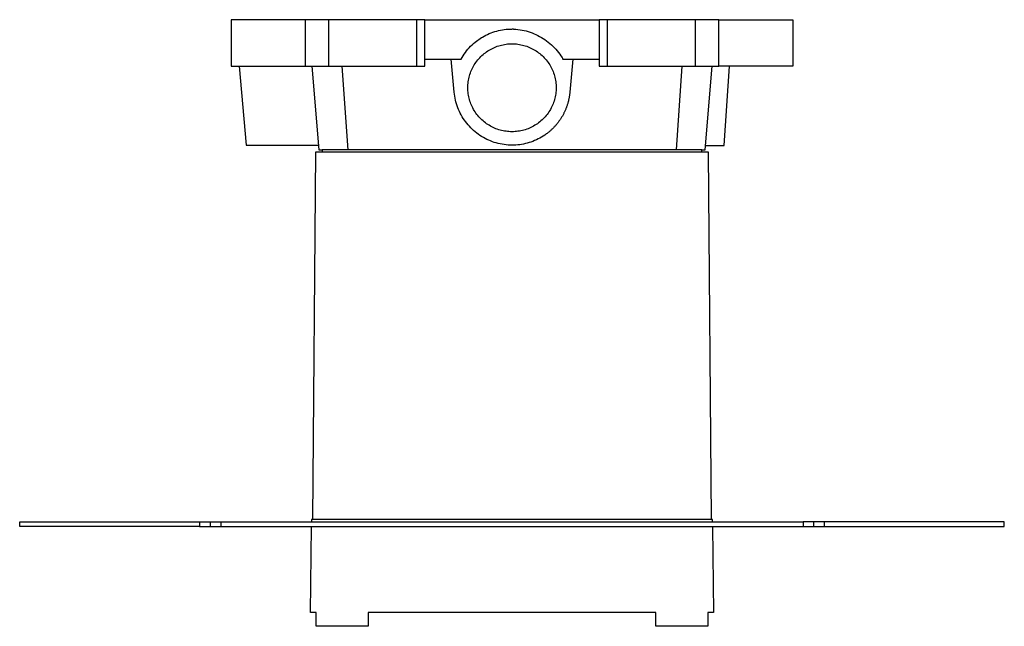
# Model space of a CAD drawing. Units: millimetres. Extents: x -232 to 323, y -284 to 271.
# Drawn here: x 111 to 323, y -284 to -154 of the extents above; entities that cross this region are included whole.
import ezdxf

# ---------------------------------------------------------------- set-up
doc = ezdxf.new("R2010")
doc.units = ezdxf.units.MM
doc.header["$MEASUREMENT"] = 0
doc.layers.add('Default', color=7, linetype='Continuous', true_color=0x000000)

msp = doc.modelspace()

# ---------------------------------------------------------------- linework, layer by layer
at = {"layer": 'Default', "color": 7, "true_color": 0xffffff}
for p, q in [((172.31, -153.93), (156.31, -153.93)), ((156.31, -153.93), (156.31, -163.93)), ((177.31, -153.93), (172.31, -153.93)), ((172.31, -153.93), (172.31, -163.93)), ((196.31, -153.93), (177.31, -153.93)), ((177.31, -153.93), (177.31, -163.93)), ((196.31, -163.93), (196.31, -153.93)), ((198.07, -153.93), (196.31, -153.93)), ((198.07, -153.93), (235.55, -153.93)), ((198.07, -163.93), (198.07, -153.93)), ((237.31, -153.93), (235.55, -153.93)), ((235.55, -153.93), (235.55, -163.93)), ((256.31, -153.93), (237.31, -153.93)), ((237.31, -153.93), (237.31, -163.93)), ((256.31, -163.93), (256.31, -153.93)), ((261.31, -153.93), (256.31, -153.93)), ((261.31, -153.93), (277.31, -153.93)), ((261.31, -163.93), (261.31, -153.93)), ((277.31, -153.93), (277.31, -163.93)), ((211.93, -156.92), (212.32, -156.76)), ((212.32, -156.76), (212.71, -156.62)), ((212.71, -156.62), (213.1, -156.49)), ((213.1, -156.49), (213.51, -156.37)), ((213.51, -156.37), (213.91, -156.27)), ((213.91, -156.27), (214.32, -156.18)), ((214.32, -156.18), (214.73, -156.1)), ((214.73, -156.1), (215.14, -156.04)), ((215.14, -156.04), (215.56, -155.99)), ((215.56, -155.99), (215.98, -155.95)), ((215.98, -155.95), (216.39, -155.93)), ((216.39, -155.93), (216.81, -155.93)), ((216.81, -155.93), (216.89, -155.92)), ((216.89, -155.92), (216.97, -155.92)), ((216.97, -155.92), (217.05, -155.92)), ((217.05, -155.92), (217.13, -155.93)), ((217.13, -155.93), (217.21, -155.93)), ((217.21, -155.93), (217.66, -155.96)), ((217.66, -155.96), (218.1, -156.01)), ((218.1, -156.01), (218.55, -156.07)), ((218.55, -156.07), (218.99, -156.15)), ((218.99, -156.15), (219.42, -156.24)), ((219.42, -156.24), (219.86, -156.35)), ((219.86, -156.35), (220.29, -156.47)), ((220.29, -156.47), (220.72, -156.61)), ((220.72, -156.61), (221.14, -156.76)), ((221.14, -156.76), (221.55, -156.93)), ((208.53, -159.06), (208.86, -158.78)), ((208.86, -158.78), (210.25, -157.78)), ((210.25, -157.78), (210.44, -157.67)), ((210.44, -157.67), (210.8, -157.47)), ((210.8, -157.47), (211.17, -157.27)), ((211.17, -157.27), (211.55, -157.09)), ((211.55, -157.09), (211.93, -156.92)), ((221.55, -156.93), (221.96, -157.11)), ((221.96, -157.11), (222.37, -157.3)), ((222.37, -157.3), (222.76, -157.51)), ((222.76, -157.51), (223.15, -157.73)), ((223.15, -157.73), (223.53, -157.96)), ((223.53, -157.96), (223.91, -158.21)), ((223.91, -158.21), (224.27, -158.47)), ((224.27, -158.47), (224.62, -158.75)), ((224.62, -158.75), (224.97, -159.03)), ((206.53, -161.32), (206.78, -160.97)), ((206.78, -160.97), (207.04, -160.63)), ((207.04, -160.63), (207.32, -160.29)), ((207.32, -160.29), (207.61, -159.97)), ((207.61, -159.97), (207.91, -159.65)), ((207.91, -159.65), (208.21, -159.35)), ((208.21, -159.35), (208.53, -159.06)), ((210.82, -161.22), (211.07, -161.02)), ((211.07, -161.02), (211.33, -160.83)), ((211.33, -160.83), (211.6, -160.65)), ((211.6, -160.65), (211.88, -160.48)), ((211.88, -160.48), (212.16, -160.32)), ((212.16, -160.32), (212.44, -160.16)), ((212.44, -160.16), (212.73, -160.02)), ((212.73, -160.02), (213.03, -159.88)), ((213.03, -159.88), (213.33, -159.76)), ((213.33, -159.76), (213.63, -159.65)), ((213.63, -159.65), (213.94, -159.54)), ((213.94, -159.54), (214.25, -159.45)), ((214.25, -159.45), (214.56, -159.37)), ((214.56, -159.37), (214.88, -159.3)), ((214.88, -159.3), (215.2, -159.24)), ((215.2, -159.24), (215.52, -159.19)), ((215.52, -159.19), (215.84, -159.15)), ((215.84, -159.15), (216.16, -159.12)), ((216.16, -159.12), (216.49, -159.11)), ((216.49, -159.11), (216.81, -159.1)), ((216.81, -159.1), (217.13, -159.11)), ((217.13, -159.11), (217.46, -159.12)), ((217.46, -159.12), (217.78, -159.15)), ((217.78, -159.15), (218.1, -159.19)), ((218.1, -159.19), (218.42, -159.24)), ((218.42, -159.24), (218.74, -159.3)), ((218.74, -159.3), (219.06, -159.37)), ((219.06, -159.37), (219.37, -159.45)), ((219.37, -159.45), (219.68, -159.54)), ((219.68, -159.54), (219.99, -159.65)), ((219.99, -159.65), (220.29, -159.76)), ((220.29, -159.76), (220.59, -159.88)), ((220.59, -159.88), (220.89, -160.02)), ((220.89, -160.02), (221.18, -160.16)), ((221.18, -160.16), (221.46, -160.32)), ((221.46, -160.32), (221.74, -160.48)), ((221.74, -160.48), (222.02, -160.65)), ((222.02, -160.65), (222.29, -160.83)), ((222.29, -160.83), (222.55, -161.02)), ((222.55, -161.02), (222.8, -161.22)), ((224.97, -159.03), (225.3, -159.33)), ((225.3, -159.33), (225.63, -159.64)), ((225.63, -159.64), (225.94, -159.95)), ((225.94, -159.95), (226.25, -160.28)), ((226.25, -160.28), (226.54, -160.62)), ((226.54, -160.62), (226.82, -160.97)), ((226.82, -160.97), (227.08, -161.33)), ((198.07, -162.43), (203.74, -162.43)), ((204.36, -169.52), (203.74, -162.43)), ((203.74, -162.43), (205.84, -162.43)), ((205.84, -162.43), (206.06, -162.05)), ((206.06, -162.05), (206.29, -161.68)), ((206.29, -161.68), (206.53, -161.32)), ((208.87, -163.37), (209.05, -163.11)), ((209.05, -163.11), (209.24, -162.85)), ((209.24, -162.85), (209.44, -162.59)), ((209.44, -162.59), (209.65, -162.35)), ((209.65, -162.35), (209.87, -162.11)), ((209.87, -162.11), (210.09, -161.87)), ((210.09, -161.87), (210.33, -161.65)), ((210.33, -161.65), (210.57, -161.43)), ((210.57, -161.43), (210.82, -161.22)), ((222.8, -161.22), (223.05, -161.43)), ((223.05, -161.43), (223.29, -161.65)), ((223.29, -161.65), (223.53, -161.87)), ((223.53, -161.87), (223.75, -162.11)), ((223.75, -162.11), (223.97, -162.35)), ((223.97, -162.35), (224.18, -162.59)), ((224.18, -162.59), (224.38, -162.85)), ((224.38, -162.85), (224.57, -163.11)), ((224.57, -163.11), (224.75, -163.37)), ((227.08, -161.33), (227.34, -161.7)), ((227.34, -161.7), (227.58, -162.08)), ((227.58, -162.08), (227.65, -162.19)), ((227.65, -162.19), (227.71, -162.31)), ((227.71, -162.31), (227.78, -162.43)), ((227.78, -162.43), (229.88, -162.43)), ((229.88, -162.43), (229.26, -169.52)), ((229.88, -162.43), (235.55, -162.43)), ((156.31, -163.93), (172.31, -163.93)), ((158.08, -163.93), (159.56, -180.93)), ((172.31, -163.93), (177.31, -163.93)), ((173.68, -163.93), (175.2, -181.93)), ((177.31, -163.93), (196.31, -163.93)), ((181.5, -181.93), (180.21, -163.93)), ((196.31, -163.93), (198.07, -163.93)), ((207.86, -165.39), (207.97, -165.09)), ((207.97, -165.09), (208.1, -164.79)), ((208.1, -164.79), (208.23, -164.5)), ((208.23, -164.5), (208.38, -164.21)), ((208.38, -164.21), (208.53, -163.93)), ((208.53, -163.93), (208.69, -163.65)), ((208.69, -163.65), (208.87, -163.37)), ((224.75, -163.37), (224.93, -163.65)), ((224.93, -163.65), (225.09, -163.93)), ((225.09, -163.93), (225.24, -164.21)), ((225.24, -164.21), (225.39, -164.5)), ((225.39, -164.5), (225.52, -164.79)), ((225.52, -164.79), (225.65, -165.09)), ((225.65, -165.09), (225.76, -165.39)), ((235.55, -163.93), (237.31, -163.93)), ((237.31, -163.93), (256.31, -163.93)), ((253.41, -163.93), (252.13, -181.93)), ((256.31, -163.93), (261.31, -163.93)), ((258.42, -181.93), (259.94, -163.93)), ((277.31, -163.93), (261.31, -163.93)), ((262.46, -180.96), (263.64, -163.93)), ((207.36, -167.6), (207.4, -167.28)), ((207.4, -167.28), (207.45, -166.96)), ((207.45, -166.96), (207.51, -166.64)), ((207.51, -166.64), (207.58, -166.32)), ((207.58, -166.32), (207.66, -166.01)), ((207.66, -166.01), (207.76, -165.7)), ((207.76, -165.7), (207.86, -165.39)), ((225.76, -165.39), (225.86, -165.7)), ((225.86, -165.7), (225.96, -166.01)), ((225.96, -166.01), (226.04, -166.32)), ((226.04, -166.32), (226.11, -166.64)), ((226.11, -166.64), (226.17, -166.96)), ((226.17, -166.96), (226.22, -167.28)), ((226.22, -167.28), (226.26, -167.6)), ((204.41, -169.94), (204.36, -169.52)), ((207.31, -168.57), (207.32, -168.24)), ((207.32, -168.89), (207.31, -168.57)), ((207.32, -168.24), (207.33, -167.92)), ((207.33, -169.21), (207.32, -168.89)), ((207.33, -167.92), (207.36, -167.6)), ((207.36, -169.53), (207.33, -169.21)), ((207.4, -169.86), (207.36, -169.53)), ((226.26, -169.53), (226.22, -169.86)), ((226.26, -167.6), (226.29, -167.92)), ((226.29, -169.21), (226.26, -169.53)), ((226.29, -167.92), (226.3, -168.24)), ((226.3, -168.89), (226.29, -169.21)), ((226.3, -168.24), (226.31, -168.57)), ((226.31, -168.57), (226.3, -168.89)), ((229.26, -169.52), (229.25, -169.65)), ((204.47, -170.37), (204.41, -169.94)), ((204.54, -170.79), (204.47, -170.37)), ((204.64, -171.21), (204.54, -170.79)), ((204.74, -171.63), (204.64, -171.21)), ((204.86, -172.04), (204.74, -171.63)), ((207.45, -170.17), (207.4, -169.86)), ((207.51, -170.49), (207.45, -170.17)), ((207.58, -170.81), (207.51, -170.49)), ((207.66, -171.12), (207.58, -170.81)), ((207.76, -171.43), (207.66, -171.12)), ((207.86, -171.74), (207.76, -171.43)), ((225.86, -171.43), (225.76, -171.74)), ((225.96, -171.12), (225.86, -171.43)), ((226.04, -170.81), (225.96, -171.12)), ((226.11, -170.49), (226.04, -170.81)), ((226.17, -170.17), (226.11, -170.49)), ((226.22, -169.86), (226.17, -170.17)), ((228.88, -171.69), (228.84, -171.83)), ((228.91, -171.55), (228.88, -171.69)), ((228.95, -171.42), (228.91, -171.55)), ((228.98, -171.28), (228.95, -171.42)), ((229.01, -171.14), (228.98, -171.28)), ((229.04, -171.01), (229.01, -171.14)), ((229.07, -170.87), (229.04, -171.01)), ((229.1, -170.73), (229.07, -170.87)), ((229.12, -170.6), (229.1, -170.73)), ((229.14, -170.46), (229.12, -170.6)), ((229.17, -170.32), (229.14, -170.46)), ((229.19, -170.19), (229.17, -170.32)), ((229.2, -170.05), (229.19, -170.19)), ((229.22, -169.92), (229.2, -170.05)), ((229.24, -169.78), (229.22, -169.92)), ((229.25, -169.65), (229.24, -169.78)), ((205, -172.45), (204.86, -172.04)), ((205.14, -172.86), (205, -172.45)), ((205.3, -173.26), (205.14, -172.86)), ((205.48, -173.65), (205.3, -173.26)), ((205.67, -174.04), (205.48, -173.65)), ((207.97, -172.04), (207.86, -171.74)), ((208.1, -172.34), (207.97, -172.04)), ((208.23, -172.63), (208.1, -172.34)), ((208.38, -172.92), (208.23, -172.63)), ((208.53, -173.21), (208.38, -172.92)), ((208.69, -173.48), (208.53, -173.21)), ((208.87, -173.76), (208.69, -173.48)), ((209.05, -174.02), (208.87, -173.76)), ((224.75, -173.76), (224.57, -174.02)), ((224.93, -173.48), (224.75, -173.76)), ((225.09, -173.21), (224.93, -173.48)), ((225.24, -172.92), (225.09, -173.21)), ((225.39, -172.63), (225.24, -172.92)), ((225.52, -172.34), (225.39, -172.63)), ((225.65, -172.04), (225.52, -172.34)), ((225.76, -171.74), (225.65, -172.04)), ((228.13, -173.73), (228.07, -173.86)), ((228.19, -173.59), (228.13, -173.73)), ((228.25, -173.46), (228.19, -173.59)), ((228.31, -173.32), (228.25, -173.46)), ((228.37, -173.19), (228.31, -173.32)), ((228.42, -173.05), (228.37, -173.19)), ((228.48, -172.92), (228.42, -173.05)), ((228.53, -172.78), (228.48, -172.92)), ((228.58, -172.65), (228.53, -172.78)), ((228.62, -172.51), (228.58, -172.65)), ((228.67, -172.37), (228.62, -172.51)), ((228.72, -172.24), (228.67, -172.37)), ((228.76, -172.1), (228.72, -172.24)), ((228.8, -171.96), (228.76, -172.1)), ((228.84, -171.83), (228.8, -171.96)), ((205.87, -174.42), (205.67, -174.04)), ((206.08, -174.79), (205.87, -174.42)), ((206.31, -175.16), (206.08, -174.79)), ((206.55, -175.52), (206.31, -175.16)), ((206.8, -175.86), (206.55, -175.52)), ((207.07, -176.21), (206.8, -175.86)), ((209.24, -174.29), (209.05, -174.02)), ((209.44, -174.54), (209.24, -174.29)), ((209.65, -174.79), (209.44, -174.54)), ((209.87, -175.03), (209.65, -174.79)), ((210.09, -175.26), (209.87, -175.03)), ((210.33, -175.48), (210.09, -175.26)), ((210.57, -175.7), (210.33, -175.48)), ((210.82, -175.91), (210.57, -175.7)), ((211.07, -176.11), (210.82, -175.91)), ((222.8, -175.91), (222.55, -176.11)), ((223.05, -175.7), (222.8, -175.91)), ((223.29, -175.48), (223.05, -175.7)), ((223.53, -175.26), (223.29, -175.48)), ((223.75, -175.03), (223.53, -175.26)), ((223.97, -174.79), (223.75, -175.03)), ((224.18, -174.54), (223.97, -174.79)), ((224.38, -174.29), (224.18, -174.54)), ((224.57, -174.02), (224.38, -174.29)), ((226.83, -175.9), (226.74, -176.03)), ((226.92, -175.78), (226.83, -175.9)), ((227, -175.66), (226.92, -175.78)), ((227.09, -175.54), (227, -175.66)), ((227.18, -175.41), (227.09, -175.54)), ((227.26, -175.29), (227.18, -175.41)), ((227.34, -175.16), (227.26, -175.29)), ((227.42, -175.03), (227.34, -175.16)), ((227.5, -174.91), (227.42, -175.03)), ((227.58, -174.78), (227.5, -174.91)), ((227.65, -174.65), (227.58, -174.78)), ((227.73, -174.52), (227.65, -174.65)), ((227.8, -174.39), (227.73, -174.52)), ((227.87, -174.26), (227.8, -174.39)), ((227.94, -174.13), (227.87, -174.26)), ((228, -173.99), (227.94, -174.13)), ((228.07, -173.86), (228, -173.99)), ((207.34, -176.54), (207.07, -176.21)), ((207.63, -176.86), (207.34, -176.54)), ((207.92, -177.17), (207.63, -176.86)), ((208.23, -177.47), (207.92, -177.17)), ((208.55, -177.76), (208.23, -177.47)), ((208.87, -178.04), (208.55, -177.76)), ((209.21, -178.31), (208.87, -178.04)), ((211.33, -176.3), (211.07, -176.11)), ((211.6, -176.48), (211.33, -176.3)), ((211.88, -176.65), (211.6, -176.48)), ((212.16, -176.82), (211.88, -176.65)), ((212.44, -176.97), (212.16, -176.82)), ((212.73, -177.11), (212.44, -176.97)), ((213.03, -177.25), (212.73, -177.11)), ((213.33, -177.37), (213.03, -177.25)), ((213.63, -177.48), (213.33, -177.37)), ((213.94, -177.59), (213.63, -177.48)), ((214.25, -177.68), (213.94, -177.59)), ((214.56, -177.76), (214.25, -177.68)), ((214.88, -177.83), (214.56, -177.76)), ((215.2, -177.89), (214.88, -177.83)), ((215.52, -177.94), (215.2, -177.89)), ((215.84, -177.98), (215.52, -177.94)), ((216.16, -178.01), (215.84, -177.98)), ((216.49, -178.02), (216.16, -178.01)), ((216.81, -178.03), (216.49, -178.02)), ((217.13, -178.02), (216.81, -178.03)), ((217.46, -178.01), (217.13, -178.02)), ((217.78, -177.98), (217.46, -178.01)), ((218.1, -177.94), (217.78, -177.98)), ((218.42, -177.89), (218.1, -177.94)), ((218.74, -177.83), (218.42, -177.89)), ((219.06, -177.76), (218.74, -177.83)), ((219.37, -177.68), (219.06, -177.76)), ((219.68, -177.59), (219.37, -177.68)), ((219.99, -177.48), (219.68, -177.59)), ((220.29, -177.37), (219.99, -177.48)), ((220.59, -177.25), (220.29, -177.37)), ((220.89, -177.11), (220.59, -177.25)), ((221.18, -176.97), (220.89, -177.11)), ((221.46, -176.82), (221.18, -176.97)), ((221.74, -176.65), (221.46, -176.82)), ((222.02, -176.48), (221.74, -176.65)), ((222.29, -176.3), (222.02, -176.48)), ((222.55, -176.11), (222.29, -176.3)), ((224.85, -178), (224.73, -178.09)), ((224.97, -177.9), (224.85, -178)), ((225.08, -177.8), (224.97, -177.9)), ((225.19, -177.7), (225.08, -177.8)), ((225.31, -177.6), (225.19, -177.7)), ((225.42, -177.49), (225.31, -177.6)), ((225.53, -177.39), (225.42, -177.49)), ((225.64, -177.28), (225.53, -177.39)), ((225.74, -177.17), (225.64, -177.28)), ((225.85, -177.06), (225.74, -177.17)), ((225.95, -176.95), (225.85, -177.06)), ((226.06, -176.84), (225.95, -176.95)), ((226.16, -176.73), (226.06, -176.84)), ((226.26, -176.61), (226.16, -176.73)), ((226.36, -176.5), (226.26, -176.61)), ((226.45, -176.38), (226.36, -176.5)), ((226.55, -176.26), (226.45, -176.38)), ((226.64, -176.15), (226.55, -176.26)), ((226.74, -176.03), (226.64, -176.15)), ((209.56, -178.57), (209.21, -178.31)), ((209.91, -178.81), (209.56, -178.57)), ((210.27, -179.05), (209.91, -178.81)), ((210.64, -179.27), (210.27, -179.05)), ((211.02, -179.47), (210.64, -179.27)), ((211.4, -179.67), (211.02, -179.47)), ((211.79, -179.85), (211.4, -179.67)), ((212.19, -180.02), (211.79, -179.85)), ((212.59, -180.17), (212.19, -180.02)), ((213, -180.31), (212.59, -180.17)), ((221.29, -180.1), (220.9, -180.24)), ((221.67, -179.94), (221.29, -180.1)), ((222.05, -179.77), (221.67, -179.94)), ((222.43, -179.59), (222.05, -179.77)), ((222.8, -179.4), (222.43, -179.59)), ((223.16, -179.19), (222.8, -179.4)), ((223.51, -178.98), (223.16, -179.19)), ((223.86, -178.75), (223.51, -178.98)), ((224.2, -178.51), (223.86, -178.75)), ((224.26, -178.47), (224.2, -178.51)), ((224.38, -178.38), (224.26, -178.47)), ((224.5, -178.28), (224.38, -178.38)), ((224.62, -178.19), (224.5, -178.28)), ((224.73, -178.09), (224.62, -178.19)), ((159.56, -180.93), (175.11, -180.93)), ((175.2, -181.93), (175.96, -181.93)), ((181.5, -181.93), (175.96, -181.93)), ((175.96, -181.93), (175.96, -182.43)), ((252.13, -181.93), (181.5, -181.93)), ((213.41, -180.44), (213, -180.31)), ((213.83, -180.55), (213.41, -180.44)), ((214.25, -180.65), (213.83, -180.55)), ((214.67, -180.73), (214.25, -180.65)), ((215.09, -180.8), (214.67, -180.73)), ((215.52, -180.85), (215.09, -180.8)), ((215.95, -180.89), (215.52, -180.85)), ((216.38, -180.92), (215.95, -180.89)), ((216.81, -180.93), (216.38, -180.92)), ((217.23, -180.92), (216.81, -180.93)), ((217.64, -180.9), (217.23, -180.92)), ((218.06, -180.86), (217.64, -180.9)), ((218.47, -180.82), (218.06, -180.86)), ((218.88, -180.75), (218.47, -180.82)), ((219.29, -180.68), (218.88, -180.75)), ((219.7, -180.59), (219.29, -180.68)), ((220.1, -180.49), (219.7, -180.59)), ((220.5, -180.37), (220.1, -180.49)), ((220.9, -180.24), (220.5, -180.37)), ((257.66, -181.93), (252.13, -181.93)), ((257.66, -181.93), (258.42, -181.93)), ((257.66, -182.43), (257.66, -181.93)), ((258.5, -180.96), (262.46, -180.96)), ((174.51, -182.43), (173.82, -261.43)), ((259.11, -182.43), (174.51, -182.43)), ((259.8, -261.43), (259.11, -182.43)), ((110.81, -262.93), (110.81, -261.93)), ((110.81, -261.93), (279.5, -261.93)), ((149.5, -261.93), (149.5, -262.93)), ((151.81, -261.93), (151.81, -262.93)), ((154.12, -261.93), (154.12, -262.93)), ((260, -261.43), (173.62, -261.43)), ((173.62, -261.43), (173.62, -261.93)), ((260, -261.93), (260, -261.43)), ((281.81, -261.93), (279.5, -261.93)), ((279.5, -261.93), (279.5, -262.93)), ((284.12, -261.93), (281.81, -261.93)), ((281.81, -262.93), (281.81, -261.93)), ((322.81, -261.93), (284.12, -261.93)), ((284.12, -262.93), (284.12, -261.93)), ((322.81, -262.93), (322.81, -261.93)), ((149.5, -262.93), (110.81, -262.93)), ((149.5, -262.93), (151.81, -262.93)), ((151.81, -262.93), (154.12, -262.93)), ((154.12, -262.93), (281.81, -262.93)), ((173.45, -281.43), (173.61, -262.93)), ((260.01, -262.93), (260.17, -281.43)), ((281.81, -262.93), (284.12, -262.93)), ((284.12, -262.93), (322.81, -262.93)), ((174.65, -281.43), (173.45, -281.43)), ((174.62, -284.43), (174.65, -281.43)), ((247.81, -281.43), (185.81, -281.43)), ((185.81, -281.43), (185.81, -284.43)), ((247.81, -284.43), (247.81, -281.43)), ((260.17, -281.43), (258.97, -281.43)), ((258.97, -281.43), (259, -284.43)), ((185.81, -284.43), (174.62, -284.43)), ((259, -284.43), (247.81, -284.43))]:
    msp.add_line(p, q, dxfattribs=at)

doc.saveas('drawing.dxf')
